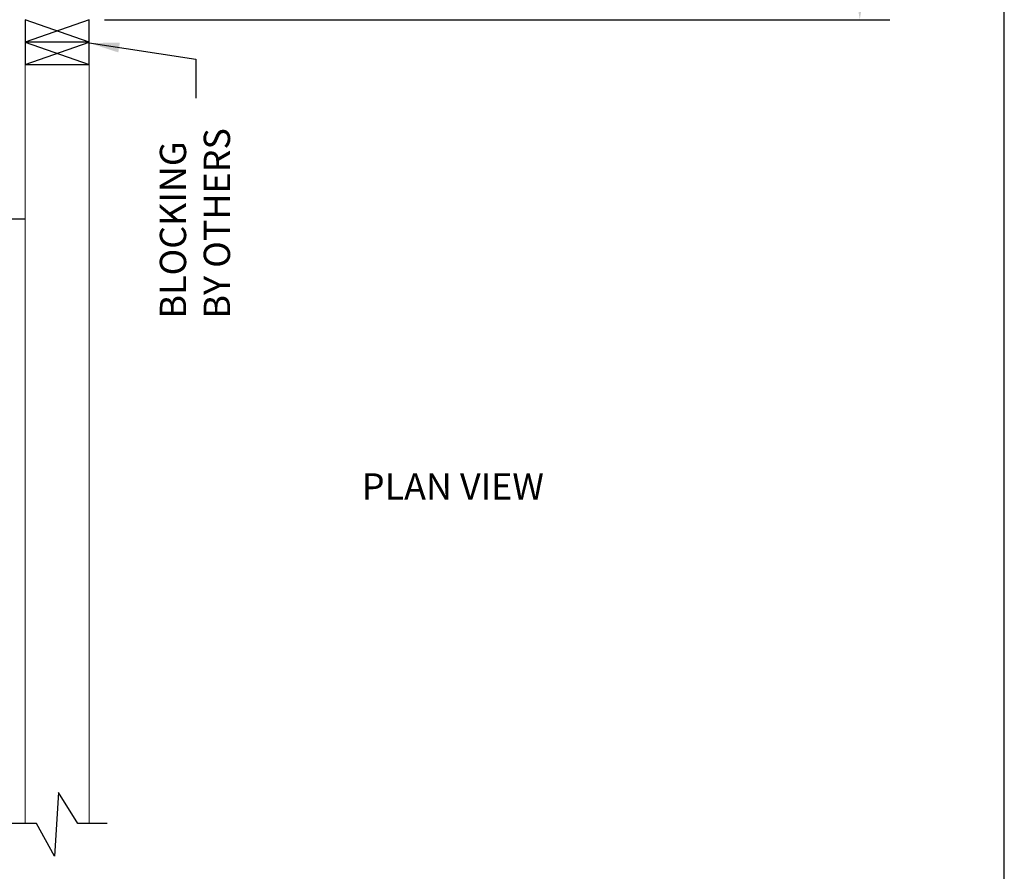
# Model space of a CAD drawing. Units: inches. Extents: x 0 to 178, y 0 to 237.
# Drawn here: x 113 to 178, y 43 to 100 of the extents above; entities that cross this region are included whole.
import ezdxf

# ---------------------------------------------------------------- set-up
doc = ezdxf.new("R2010")
doc.units = ezdxf.units.IN
doc.header["$MEASUREMENT"] = 0
doc.header["$PDMODE"] = 98
doc.header["$PDSIZE"] = -0.25
doc.layers.add('symmetryelevators.com', color=7, linetype='Continuous')
doc.styles.add('VPC_TEXT', font='BKANT.TTF', dxfattribs={"height": 1.75})
doc.dimstyles.new('VPC_STD_DIMS', dxfattribs={"dimtxt": 2, "dimasz": 2, "dimexe": 2, "dimexo": 1, "dimgap": 1, "dimtad": 0, "dimdec": 3, "dimzin": 0, "dimdsep": 46, "dimlunit": 5, "dimtxsty": 'VPC_TEXT', "dimcen": 1, "dimadec": 0, "dimazin": 0, "dimtfac": 1, "dimtdec": 3, "dimtofl": 0, "dimtmove": 0, "dimatfit": 3, "dimfxl": 0.18, "dimfrac": 1, "dimtolj": 1, "dimtzin": 0, "dimlwd": 25, "dimarcsym": 0})

# ---------------------------------------------------------------- blocks, each defined once
blk = doc.blocks.new('*D16')
at = {"color": 0, "lineweight": -2, "transparency": 16777216}
for p, q in [((118.639, 153.103), (170.824, 153.103)), ((118.639, 100.103), (170.824, 100.103))]:
    blk.add_line(p, q, dxfattribs=at)
at = {"color": 0, "lineweight": 25, "transparency": 16777216}
for p, q in [((168.824, 151.103), (168.824, 146.566)), ((168.824, 102.103), (168.824, 116.046))]:
    blk.add_line(p, q, dxfattribs=at)
at = {"color": 0, "transparency": 16777216}
for points in [[(168.491, 151.103), (169.157, 151.103), (168.824, 153.103)], [(168.491, 102.103), (169.157, 102.103), (168.824, 100.103)]]:
    blk.add_solid(points, dxfattribs=at)
at = {"layer": 'Defpoints', "color": 0, "transparency": 16777216}
for p in [(117.639, 153.103), (168.824, 153.103), (117.639, 100.103)]:
    blk.add_point(p, dxfattribs=at)
at = {"color": 0, "transparency": 16777216, "insert": (168.824, 131.306), "char_height": 1.75, "attachment_point": 5, "rotation": 90, "style": 'VPC_TEXT'}
blk.add_mtext('\\A1;GATE/DOOR OPENING', dxfattribs=at)

msp = doc.modelspace()

# ---------------------------------------------------------------- linework, layer by layer
at = {"linetype": 'Continuous', "lineweight": 15}
for p, q in [((113.3887, 46.6659), (113.3887, 100.1029)), ((117.6387, 46.6659), (117.6387, 100.0534))]:
    msp.add_line(p, q, dxfattribs=at)
for p, q in [((113.3887, 100.1029), (113.3887, 98.6129)), ((117.6387, 100.1029), (113.3887, 98.6129)), ((117.6387, 98.6129), (113.3887, 100.1029)), ((117.6387, 98.6129), (117.6387, 100.1029)), ((117.6387, 97.8666), (117.6387, 100.1029)), ((117.6387, 98.6129), (113.3887, 98.6129)), ((113.3887, 98.6129), (113.3887, 97.1129)), ((113.3887, 98.6129), (117.6387, 97.1129)), ((113.3887, 97.1129), (117.6387, 98.6129)), ((117.6387, 97.1129), (117.6387, 98.6129)), ((113.3887, 97.1129), (117.6387, 97.1129)), ((113.3887, 86.8529), (56.4153, 86.8529))]:
    msp.add_line(p, q)
at = {"linetype": 'Continuous'}
msp.add_lwpolyline([(118.8247, 46.6659), (116.8743, 46.6659), (115.5875, 48.7259), (115.3375, 44.4951), (114.133, 46.6659), (112.2841, 46.6659)], dxfattribs=at)
at = {"layer": 'symmetryelevators.com'}
msp.add_lwpolyline([(178.425, 236.925), (0, 236.925), (0, 0), (178.425, 0)], close=True, dxfattribs=at)

# ---------------------------------------------------------------- texts
at = {"insert": (127.536, 80.2379), "char_height": 1.75, "attachment_point": 7, "rotation": 90, "style": 'VPC_TEXT'}
msp.add_mtext('BLOCKING\\PBY OTHERS', dxfattribs=at)
at = {"insert": (135.744, 69.9484), "char_height": 1.75, "width": 20.310402, "attachment_point": 1, "style": 'VPC_TEXT'}
msp.add_mtext('PLAN VIEW', dxfattribs=at)

# ---------------------------------------------------------------- dimensions: what is measured, and where the dimension line sits
dim = msp.add_linear_dim(base=(168.8241, 153.1029), p1=(117.6387, 100.1029), p2=(117.6387, 153.1029), angle=90, text='GATE/DOOR OPENING', dimstyle='VPC_STD_DIMS')
dim.commit()
dim.dimension.update_dxf_attribs({"geometry": '*D16', "text_midpoint": (168.8241, 131.3059), "dimtype": 160})

# ---------------------------------------------------------------- leaders
msp.add_leader([(117.6387, 98.5534), (124.7226, 97.4725), (124.7226, 94.8819)], dimstyle='VPC_STD_DIMS')

doc.saveas('drawing.dxf')
